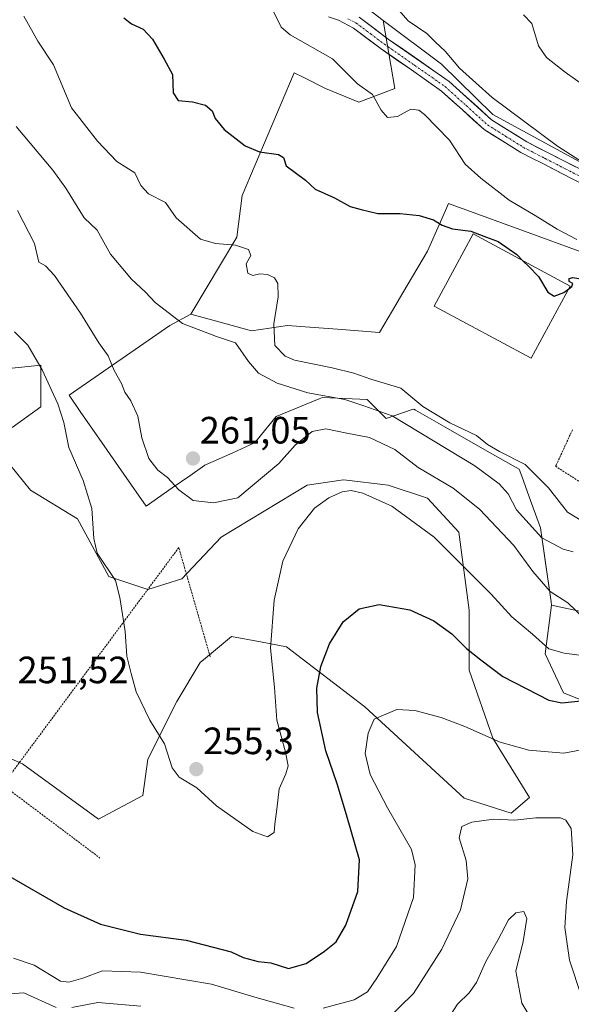
# Model space of a CAD drawing. Units: metres. Extents: x 620269 to 623709, y 4775762 to 4778136.
# Drawn here: x 620456 to 620601, y 4776667 to 4776926 of the extents above; entities that cross this region are included whole.
import ezdxf
from ezdxf.enums import TextEntityAlignment as Align

# ---------------------------------------------------------------- set-up
doc = ezdxf.new("R2010")
doc.units = ezdxf.units.M
doc.header["$MEASUREMENT"] = 0
doc.linetypes.add('TRAZO_Y_PUNTO', pattern=[1, 0.5, -0.25, 0, -0.25])
doc.linetypes.add('TRAZOS', pattern=[0.75, 0.5, -0.25])
for name, color, linetype, lineweight in [('Alambrada', 19, 'TRAZOS', 0), ('Arbolado forestal CxS', 92, 'Continuous', 0), ('Carretera de calzada única', 19, 'Continuous', 13), ('Carretera de calzada única Cxs', 19, 'Continuous', 13), ('Carretera de calzada única eje', 19, 'TRAZO_Y_PUNTO', 0), ('Carátula', 7, 'Continuous', 5), ('Curva de nivel maestra', 36, 'Continuous', 30), ('Curva de nivel normal', 36, 'Continuous', 0), ('Edificación industrial', 135, 'Continuous', 13), ('Edificación industrial Cxs', 135, 'Continuous', 13), ('Núcleo urbano CxS', 19, 'Continuous', 0), ('Pastizal CxS', 92, 'Continuous', 0), ('Prado CxS', 92, 'Continuous', 0), ('Punto de cota en terreno', 7, 'Continuous', 0), ('Rótulo de punto de cota en terreno', 19, 'Continuous', 0)]:
    doc.layers.add(name, color=color, linetype=linetype, lineweight=lineweight)
doc.styles.add('Arial', font='txt', dxfattribs={"height": 0.2})

# ---------------------------------------------------------------- blocks, each defined once
blk = doc.blocks.new('*U162')
at = {"layer": 'Arbolado forestal CxS', "color": 92, "linetype": 'Continuous', "lineweight": 0}
for points in [[(620522.5977, 4776947.9657, 282.2289), (620551.1739, 4776925.8155, 283.1243), (620554.2693, 4776907.9993, 280.3542), (620544.8411, 4776904.3329, 279.2033), (620536.0749, 4776907.9715, 278.587), (620530.3829, 4776910.8175, 278.2524), (620527.8387, 4776912.0895, 278.4442), (620514.1129, 4776879.8315, 272.2378), (620512.7395, 4776868.8503, 270.104), (620500.6609, 4776848.5961, 265.053), (620495.1439, 4776845.6431, 264.2072), (620468.6753, 4776827.2561, 256.256), (620471.6165, 4776823.0215, 256.7459), (620477.3179, 4776814.8123, 257.3332), (620483.0933, 4776806.5017, 258.0326), (620488.9139, 4776798.1251, 258.4458), (620495.7987, 4776802.9091, 259.6799), (620500.4187, 4776806.1187, 260.3663), (620504.3597, 4776808.8567, 260.9247), (620511.7041, 4776812.1505, 260.869), (620517.4297, 4776814.7181, 261.1937), (620518.1029, 4776815.5497, 261.181), (620523.0743, 4776821.6895, 261.9808), (620534.3975, 4776826.3405, 262.3384), (620535.2597, 4776826.6947, 262.678), (620546.9623, 4776826.1377, 263.9265), (620551.9757, 4776821.1243, 262.2177), (620558.8167, 4776823.4925, 266.4065), (620559.2173, 4776823.6313, 266.6683), (620559.6739, 4776823.3705, 266.6381), (620567.0203, 4776819.1749, 266.7317), (620577.3093, 4776813.2929, 267.0791), (620585.3717, 4776808.6873, 267.7001), (620586.9389, 4776807.7921, 267.9688), (620587.6099, 4776805.9451, 267.8418), (620589.5853, 4776800.5095, 267.2902), (620592.5383, 4776792.3871, 265.3176), (620593.7585, 4776783.8485, 261.5693), (620595.3129, 4776772.9693, 258.0728), (620595.4383, 4776772.0917, 257.814), (620593.7583, 4776759.2659, 253.3259), (620598.5633, 4776748.9633, 249.3763), (620608.8585, 4776744.8421, 247.036)], [(620436.3241, 4776739.1765, 251.726), (620456.4547, 4776730.3101, 252.9625), (620476.3633, 4776715.7999, 253.0138), (620488.0307, 4776721.9759, 253.9994), (620489.4035, 4776731.5851, 254.3488), (620496.9535, 4776746.6843, 256.6316), (620503.1299, 4776756.9791, 257.6159), (620504.5195, 4776758.1371, 257.6712), (620511.3659, 4776763.8419, 257.2684), (620518.9437, 4776762.3987, 254.8824), (620525.7787, 4776761.0969, 252.2241), (620546.3689, 4776745.3119, 244.8797), (620572.4489, 4776721.2895, 240.5038), (620584.8361, 4776717.3715, 238.9304), (620589.6411, 4776721.4925, 240.5104), (620579.9991, 4776737.0757, 244.1832), (620573.8221, 4776754.9197, 248.2089), (620573.8221, 4776770.7059, 252.0563), (620571.0771, 4776791.2949, 256.3956), (620562.8413, 4776800.2179, 256.699), (620552.5461, 4776803.6491, 255.5651), (620540.8781, 4776805.0223, 254.9143), (620540.1375, 4776804.9161, 254.8945), (620531.2701, 4776803.6491, 255.2647), (620508.6211, 4776789.9235, 258.3136), (620498.3259, 4776778.9411, 258.3459), (620489.4039, 4776776.1961, 256.927), (620479.1087, 4776779.6285, 254.9548), (620470.8729, 4776794.7273, 254.5278), (620458.5189, 4776802.2777, 251.9746), (620453.0287, 4776809.1407, 251.1977)], [(620453.7149, 4776818.7487, 251.6219), (620461.2647, 4776824.2399, 254.0189), (620461.2647, 4776835.2207, 255.2733), (620435.1839, 4776832.4759, 246.8684)]]:
    blk.add_polyline3d(points, dxfattribs=at)
blk = doc.blocks.new('5PATER')
at = {"layer": 'Carátula', "linetype": 'Continuous', "lineweight": 5}
h = blk.add_hatch(color=250, dxfattribs=at)
edge = h.paths.add_edge_path()
edge.add_ellipse((0, 0.01), major_axis=(-1.33, -1.34), ratio=0.999422, start_angle=0, end_angle=360)

msp = doc.modelspace()

# ---------------------------------------------------------------- linework, layer by layer
at = {"layer": 'Alambrada', "color": 19, "linetype": 'TRAZOS', "lineweight": 0}
for points in [[(620600.94, 4776818.2, 273.5), (620596.71, 4776808.98, 272.73), (620596.46, 4776808.6, 272.67), (620659.31, 4776768.49, 271.32), (620671.55, 4776779.86, 272.99), (620673.93, 4776784.11, 274.09)], [(620505.75, 4776758.46, 257.92), (620497.5, 4776787.2, 258.65), (620452.52, 4776726.48, 253.05), (620451.77, 4776725.73, 253.12), (620451.28, 4776724.72, 253.16)], [(620451.28, 4776724.72, 253.16), (620476.79, 4776705.55, 252.85)]]:
    msp.add_polyline3d(points, dxfattribs=at)
at = {"layer": 'Arbolado forestal CxS', "color": 92, "linetype": 'Continuous', "lineweight": 0}
for points in [[(620522.6, 4776947.97, 282.23), (620551.17, 4776925.82, 283.12)], [(620551.17, 4776925.82, 283.12), (620554.27, 4776908, 280.35), (620544.84, 4776904.33, 279.2), (620536.07, 4776907.97, 278.59), (620530.38, 4776910.82, 278.25), (620527.84, 4776912.09, 278.44), (620514.11, 4776879.83, 272.24), (620512.74, 4776868.85, 270.1), (620500.66, 4776848.6, 265.05)], [(620500.66, 4776848.6, 265.05), (620495.14, 4776845.64, 264.21), (620468.68, 4776827.26, 256.26), (620471.62, 4776823.02, 256.75), (620477.32, 4776814.81, 257.33), (620483.09, 4776806.5, 258.03), (620488.91, 4776798.13, 258.45), (620495.8, 4776802.91, 259.68), (620500.42, 4776806.12, 260.37), (620504.36, 4776808.86, 260.92), (620511.7, 4776812.15, 260.87), (620517.43, 4776814.72, 261.19), (620518.1, 4776815.55, 261.18), (620523.07, 4776821.69, 261.98), (620534.4, 4776826.34, 262.34), (620535.26, 4776826.69, 262.68), (620546.96, 4776826.14, 263.93), (620551.98, 4776821.12, 262.22), (620558.82, 4776823.49, 266.41), (620559.22, 4776823.63, 266.67), (620559.67, 4776823.37, 266.64), (620567.02, 4776819.17, 266.73), (620577.31, 4776813.29, 267.08), (620585.37, 4776808.69, 267.7), (620586.94, 4776807.79, 267.97), (620587.61, 4776805.95, 267.84), (620589.59, 4776800.51, 267.29), (620592.54, 4776792.39, 265.32), (620593.76, 4776783.85, 261.57), (620595.31, 4776772.97, 258.07), (620595.44, 4776772.09, 257.81)], [(620453.71, 4776818.75, 251.62), (620461.26, 4776824.24, 254.02), (620461.26, 4776835.22, 255.27), (620435.18, 4776832.48, 246.87)], [(620436.32, 4776739.18, 251.73), (620456.45, 4776730.31, 252.96), (620476.36, 4776715.8, 253.01), (620488.03, 4776721.98, 254), (620489.4, 4776731.59, 254.35), (620496.95, 4776746.68, 256.63), (620503.13, 4776756.98, 257.62), (620504.52, 4776758.14, 257.67), (620511.37, 4776763.84, 257.27), (620518.94, 4776762.4, 254.88), (620525.78, 4776761.1, 252.22), (620546.37, 4776745.31, 244.88), (620572.45, 4776721.29, 240.5), (620584.84, 4776717.37, 238.93), (620589.64, 4776721.49, 240.51), (620580, 4776737.08, 244.18), (620573.82, 4776754.92, 248.21), (620573.82, 4776770.71, 252.06), (620571.08, 4776791.29, 256.4), (620562.84, 4776800.22, 256.7), (620552.55, 4776803.65, 255.57), (620540.88, 4776805.02, 254.91), (620540.14, 4776804.92, 254.89), (620531.27, 4776803.65, 255.26), (620508.62, 4776789.92, 258.31), (620498.33, 4776778.94, 258.35), (620489.4, 4776776.2, 256.93), (620479.11, 4776779.63, 254.95), (620470.87, 4776794.73, 254.53), (620458.52, 4776802.28, 251.97), (620453.03, 4776809.14, 251.2)], [(620595.44, 4776772.09, 257.81), (620593.76, 4776759.27, 253.33), (620598.56, 4776748.96, 249.38), (620608.86, 4776744.84, 247.04), (620614.79, 4776735.09, 248.86), (620615.95, 4776722.85, 249.14), (620615.95, 4776711.76, 249.16), (620612.45, 4776699.34, 247.21), (620609.71, 4776682.87, 245.4), (620603.12, 4776655.58, 237.93), (620608.01, 4776644.53, 233.95)]]:
    msp.add_polyline3d(points, dxfattribs=at)
at = {"layer": 'Carretera de calzada única', "color": 19, "linetype": 'Continuous', "lineweight": 13}
for points in [[(620603.92, 4776882.66), (620598.52, 4776885.42), (620593.11, 4776888.19), (620590.29, 4776889.64), (620587.36, 4776891.15), (620582.66, 4776894.09), (620577.72, 4776897.18), (620572.03, 4776902.33), (620566.53, 4776907.29), (620558.61, 4776912.83), (620550.64, 4776918.39), (620543.39, 4776923.87), (620539.43, 4776925.92), (620536.85, 4776926.81)], [(620544.89, 4776926.7), (620552.52, 4776920.98), (620568.53, 4776909.8), (620579.66, 4776899.75), (620588.94, 4776893.93), (620594.57, 4776891.03), (620605.38, 4776885.51), (620620.62, 4776877.72), (620634.54, 4776872.14), (620641.05, 4776869.16), (620643.44, 4776867.4), (620649.76, 4776860.74), (620660.29, 4776850.09), (620664.12, 4776846.88), (620676.56, 4776838.43), (620688.22, 4776827.61), (620704.66, 4776813.86), (620724.49, 4776799.21), (620736.97, 4776790.89), (620746.35, 4776785.84), (620764.89, 4776778.33), (620779.07, 4776770.37), (620784.52, 4776768.01), (620788.89, 4776766.77)]]:
    msp.add_lwpolyline(points, dxfattribs=at)
at = {"layer": 'Carretera de calzada única Cxs', "color": 19, "linetype": 'Continuous', "lineweight": 13}
for points in [[(620601.22, 4776884.04, 283.53), (620598.52, 4776885.42, 283.21), (620595.81, 4776886.8, 283.1), (620593.11, 4776888.19, 283.11), (620590.29, 4776889.64, 282.84), (620587.36, 4776891.15, 282.59), (620585.01, 4776892.62, 282.62), (620582.66, 4776894.09, 282.5), (620580.19, 4776895.64, 282.45), (620577.72, 4776897.18, 282.66), (620574.88, 4776899.76, 282.65), (620572.03, 4776902.33, 282.58), (620569.28, 4776904.81, 282.53), (620566.53, 4776907.29, 282.58), (620562.57, 4776910.06, 282.55), (620558.61, 4776912.83, 282.31), (620554.62, 4776915.61, 282.15), (620550.64, 4776918.39, 282.08), (620547.01, 4776921.13, 281.76), (620543.39, 4776923.87, 281.58), (620539.43, 4776925.92, 281.33), (620536.85, 4776926.81, 281.26)], [(620544.89, 4776926.7, 282.01), (620548.71, 4776923.84, 282.3), (620552.52, 4776920.98, 282.59), (620556.52, 4776918.19, 282.56), (620560.53, 4776915.39, 282.97), (620564.53, 4776912.6, 283), (620568.53, 4776909.8, 283.23), (620572.24, 4776906.45, 283.15), (620575.95, 4776903.1, 283.13), (620579.66, 4776899.75, 283.35), (620582.75, 4776897.81, 283.28), (620585.85, 4776895.87, 283.46), (620588.94, 4776893.93, 283.46), (620591.76, 4776892.48, 283.46), (620594.57, 4776891.03, 283.81), (620598.17, 4776889.19, 283.98), (620601.78, 4776887.35, 284.02)]]:
    msp.add_polyline3d(points, dxfattribs=at)
at = {"layer": 'Carretera de calzada única eje', "color": 19, "linetype": 'TRAZO_Y_PUNTO', "lineweight": 0}
msp.add_lwpolyline([(620541.95, 4776926.3), (620544.14, 4776925.17), (620547.9, 4776922.34), (620551.52, 4776919.61), (620559.47, 4776914.06), (620567.47, 4776908.47), (620573.04, 4776903.45), (620578.63, 4776898.39), (620583.46, 4776895.36), (620588.1, 4776892.45), (620590.98, 4776890.97), (620593.8, 4776889.52), (620599.2, 4776886.76), (620604.61, 4776884)], dxfattribs=at)
at = {"layer": 'Curva de nivel maestra', "color": 36, "linetype": 'Continuous', "lineweight": 30}
for points in [[(620483.07, 4776926.52, 275), (620485.1, 4776924.93, 275), (620488.14, 4776923.58, 275), (620490.62, 4776920.94, 275), (620493.64, 4776915.67, 275), (620495.88, 4776911.6, 275), (620496.02, 4776906.86, 275), (620497.36, 4776904.84, 275), (620501.09, 4776904.41, 275), (620504.49, 4776903.57, 275), (620506.3, 4776902.05, 275), (620507.06, 4776900.08, 275), (620509.38, 4776897.2, 275), (620514.91, 4776892.9, 275), (620518.72, 4776891.27, 275), (620523.72, 4776890.57, 275), (620524.97, 4776889.84, 275), (620525.74, 4776887.64, 275), (620530.78, 4776883.83, 275), (620533.36, 4776881.52, 275), (620538.39, 4776879.16, 275), (620542.52, 4776876.92, 275), (620545.45, 4776876.16, 275), (620549.79, 4776875.1, 275), (620555.69, 4776875.09, 275), (620560.66, 4776874.56, 275), (620564.43, 4776873.43, 275), (620566.66, 4776872.02, 275), (620569.43, 4776871.09, 275), (620574.26, 4776870.43, 275), (620577.67, 4776869.08, 275), (620581.39, 4776867.7, 275), (620586.28, 4776864.26, 275), (620587.92, 4776862.63, 275)], [(620587.92, 4776862.63, 275), (620589.46, 4776861.1, 275), (620591.99, 4776858.54, 275), (620594.48, 4776854.42, 275), (620596.13, 4776853.35, 275), (620598.68, 4776854.28, 275), (620599.96, 4776855.27, 275)], [(620599.96, 4776855.27, 275), (620600.75, 4776855.88, 275), (620601.06, 4776856.66, 275), (620600.06, 4776857.16, 275), (620600.1, 4776857.97, 275), (620601.02, 4776858.27, 275), (620602.64, 4776857.94, 275), (620603.66, 4776856.98, 275), (620604.92, 4776856.34, 275), (620606.64, 4776855.32, 275), (620608.23, 4776851.55, 275), (620610.64, 4776848.04, 275), (620612.48, 4776844.46, 275), (620614.55, 4776841.96, 275), (620615.59, 4776839.16, 275), (620614.98, 4776836.41, 275), (620612.98, 4776834.7, 275), (620612.04, 4776833.24, 275)], [(620446.6, 4776704.34, 250), (620467.36, 4776692.48, 250), (620476.92, 4776688.18, 250), (620487.46, 4776685.56, 250), (620499.45, 4776683.92, 250), (620511.23, 4776680.83, 250), (620514.44, 4776679.42, 250), (620518.36, 4776678.33, 250), (620521.65, 4776677.96, 250), (620526.3, 4776676.49, 250), (620530.99, 4776677.79, 250), (620535.78, 4776681.08, 250), (620538.86, 4776683.49, 250), (620541.39, 4776687.89, 250), (620544.54, 4776696.78, 250), (620544.94, 4776705.11, 250), (620541.54, 4776716.88, 250), (620539.08, 4776725.03, 250), (620536.13, 4776733.78, 250), (620533.98, 4776743.82, 250), (620533.77, 4776750.21, 250), (620534.81, 4776755.94, 250), (620537.08, 4776761.92, 250), (620540.7, 4776767.63, 250), (620544.87, 4776771.1, 250), (620550.19, 4776772.21, 250), (620558.22, 4776770.79, 250), (620564.5, 4776767.96, 250), (620569.22, 4776764.52, 250), (620573.07, 4776760.68, 250), (620576.84, 4776757.68, 250), (620582.66, 4776753.27, 250), (620594.77, 4776747.08, 250), (620598.13, 4776746.34, 250), (620603.23, 4776746.87, 250)]]:
    msp.add_polyline3d(points, dxfattribs=at)
at = {"layer": 'Curva de nivel normal', "color": 36, "linetype": 'Continuous', "lineweight": 0}
for points in [[(620522.26, 4776928.42, 280), (620524.42, 4776924.06, 280), (620526.77, 4776922.04, 280), (620537.93, 4776915.73, 280), (620544.47, 4776909.18, 280), (620548.44, 4776906.42, 280), (620550.68, 4776902.24, 280), (620552.31, 4776900.34, 280), (620555.01, 4776900.58, 280), (620558.51, 4776902.49, 280), (620560.59, 4776902.22, 280), (620562.06, 4776901.11, 280), (620568.59, 4776894.34, 280), (620572.77, 4776888.08, 280), (620576.9, 4776884.4, 280), (620584.32, 4776878.63, 280), (620591.14, 4776874.55, 280), (620596.89, 4776870.98, 280), (620602.08, 4776868.22, 280)], [(620555.26, 4776928.66, 285), (620557.73, 4776925.78, 285), (620562.64, 4776922.43, 285), (620564.96, 4776920.14, 285), (620567.52, 4776917.82, 285), (620571.24, 4776913.28, 285), (620579.86, 4776905.57, 285), (620597.02, 4776892.8, 285), (620610.69, 4776884.05, 285)], [(620588.06, 4776927.37, 290), (620590.24, 4776925.03, 290), (620592.05, 4776919.2, 290), (620594.09, 4776916.15, 290), (620598.98, 4776912.28, 290), (620604.44, 4776908.36, 290)], [(620456.75, 4776926.96, 270), (620460.47, 4776920.45, 270), (620464.57, 4776914.21, 270), (620469.3, 4776902.86, 270), (620476.12, 4776894.1, 270), (620481.22, 4776888.78, 270), (620485.94, 4776885.82, 270), (620487.49, 4776882.46, 270), (620489.56, 4776880.23, 270), (620494.05, 4776877.98, 270), (620496.85, 4776873.9, 270), (620503.16, 4776868.3, 270), (620507.12, 4776867.19, 270), (620512.39, 4776866.71, 270), (620515.83, 4776865.59, 270), (620516.44, 4776864, 270), (620515.2, 4776861.82, 270), (620515.68, 4776859.39, 270), (620516.94, 4776858.73, 270), (620518.8, 4776859.2, 270), (620520.8, 4776859.01, 270), (620522.61, 4776858.14, 270), (620523.56, 4776856.69, 270), (620523.6, 4776853.16, 270), (620522.48, 4776846.08, 270), (620522.74, 4776840.35, 270), (620525.42, 4776837.56, 270), (620527.86, 4776836.49, 270), (620537.78, 4776834.46, 270), (620543.51, 4776833.07, 270), (620547.97, 4776831.52, 270), (620555.84, 4776829.1, 270), (620561.59, 4776824.34, 270), (620568.68, 4776820.03, 270), (620575.72, 4776816.71, 270), (620578.63, 4776814.3, 270), (620581.76, 4776812.49, 270), (620588.47, 4776809.03, 270), (620594.68, 4776802.96, 270), (620599.65, 4776796.52, 270), (620603.24, 4776794.36, 270)], [(620454.8, 4776897.95, 265), (620464.42, 4776886.5, 265), (620467.86, 4776881.78, 265), (620472.62, 4776873.93, 265), (620476.02, 4776870.72, 265), (620479.52, 4776864.38, 265), (620485.09, 4776857.79, 265), (620488.78, 4776854.42, 265), (620491.25, 4776851.68, 265), (620498.46, 4776846.17, 265), (620507.41, 4776842.72, 265), (620512.39, 4776841.04, 265), (620515.81, 4776836.12, 265), (620518.4, 4776833.1, 265), (620523.32, 4776830.45, 265), (620531.44, 4776827.92, 265), (620541.11, 4776826.12, 265), (620546.16, 4776824.5, 265), (620553.56, 4776821.87, 265), (620575.33, 4776808.67, 265), (620581.68, 4776804, 265), (620584.07, 4776801.34, 265), (620586.27, 4776797.1, 265), (620592.85, 4776789.79, 265), (620598.46, 4776786.77, 265), (620601.14, 4776786.12, 265)], [(620455.11, 4776875.9, 260), (620459.62, 4776867.23, 260), (620460.74, 4776862.28, 260), (620462.48, 4776861.29, 260), (620464.83, 4776858.74, 260), (620471.66, 4776848.88, 260), (620476.45, 4776841.08, 260), (620478.98, 4776837.68, 260), (620480.51, 4776833.75, 260), (620482.42, 4776830.35, 260), (620483.31, 4776828.12, 260), (620484.92, 4776825.82, 260), (620486.77, 4776821.79, 260), (620487.81, 4776816.11, 260), (620489.67, 4776810.64, 260), (620492, 4776807.58, 260), (620494.51, 4776805.64, 260), (620497.5, 4776802.35, 260), (620501.24, 4776799.61, 260), (620506.65, 4776798.94, 260), (620512.99, 4776800.3, 260), (620523.76, 4776809.33, 260), (620528.11, 4776814.15, 260), (620532.55, 4776817.71, 260), (620536.11, 4776818.42, 260), (620541.62, 4776817.27, 260), (620547.65, 4776816.14, 260), (620554.3, 4776813, 260), (620560.43, 4776808.31, 260), (620569.63, 4776802.83, 260), (620576.51, 4776797.35, 260), (620585.57, 4776787.78, 260), (620590.56, 4776780.92, 260), (620595.05, 4776775.62, 260), (620599.68, 4776772.66, 260), (620604.03, 4776768.52, 260)], [(620454.36, 4776843.92, 255), (620457.81, 4776840.46, 255), (620461.64, 4776833.95, 255), (620465.74, 4776825.04, 255), (620467.28, 4776820.08, 255), (620468.62, 4776813.56, 255), (620472.41, 4776804.86, 255), (620474.61, 4776797.51, 255), (620475.15, 4776789.63, 255), (620476.02, 4776785.74, 255), (620480.85, 4776778.57, 255), (620482.04, 4776774.11, 255), (620483.42, 4776765.1, 255), (620483.89, 4776758.63, 255), (620484.97, 4776754.11, 255), (620486.31, 4776749.28, 255), (620489.87, 4776741.8, 255), (620493.73, 4776735.62, 255), (620495.73, 4776729.28, 255), (620497.64, 4776726.8, 255), (620502.28, 4776724.02, 255), (620507.39, 4776719.28, 255), (620516.95, 4776712.52, 255), (620520.83, 4776711.12, 255), (620522.52, 4776712.24, 255), (620522.7, 4776714.44, 255), (620523.25, 4776718.44, 255), (620523.84, 4776723.78, 255), (620525.63, 4776727.7, 255), (620526.22, 4776729.78, 255), (620525.51, 4776733.36, 255), (620523.26, 4776741.78, 255), (620522.69, 4776750.44, 255), (620521.6, 4776760.78, 255), (620522.52, 4776773.38, 255), (620524.84, 4776783.64, 255), (620528.84, 4776792.1, 255), (620533.19, 4776797.59, 255), (620536.9, 4776800.32, 255), (620540.47, 4776801.86, 255), (620542.8, 4776802.24, 255), (620545.89, 4776801.56, 255), (620553.44, 4776798.09, 255), (620564.59, 4776789.9, 255), (620579.6, 4776774.91, 255), (620585.04, 4776769.02, 255), (620590.45, 4776764.43, 255), (620594.72, 4776760.61, 255), (620598.8, 4776759.41, 255), (620604.76, 4776758.64, 255)], [(620535.47, 4776666.07, 245), (620543.54, 4776668.23, 245), (620547.11, 4776670.33, 245), (620549.54, 4776673.97, 245), (620554.68, 4776682.25, 245), (620559.21, 4776695.16, 245), (620559.63, 4776703.78, 245), (620558.66, 4776707.8, 245), (620552.3, 4776718.73, 245), (620547.75, 4776727.51, 245), (620546.47, 4776733.01, 245), (620547.3, 4776738.42, 245), (620548.8, 4776742.04, 245), (620554.78, 4776744.64, 245), (620559.5, 4776744.35, 245), (620566.4, 4776742.48, 245), (620572.65, 4776740.18, 245), (620581.92, 4776736.05, 245), (620589.47, 4776733.89, 245), (620598.64, 4776733.09, 245), (620606.59, 4776734.62, 245)], [(620605.85, 4776663.94, 240), (620603.27, 4776669.12, 240), (620600.14, 4776678.68, 240), (620598.92, 4776687.25, 240), (620599.36, 4776694.11, 240), (620601.05, 4776706.38, 240), (620600.61, 4776713.3, 240), (620599.16, 4776715.53, 240), (620597.8, 4776716.13, 240), (620591.32, 4776716.15, 240), (620585.81, 4776715.54, 240), (620580.2, 4776715.77, 240), (620574.48, 4776715.02, 240), (620571.88, 4776713.86, 240), (620571.16, 4776710.86, 240), (620573.03, 4776704.88, 240), (620573.43, 4776700.09, 240), (620571.51, 4776691.94, 240), (620566.64, 4776681.54, 240), (620559.21, 4776669.9, 240), (620551.8, 4776662.7, 240)], [(620590.97, 4776661.84, 235), (620587.65, 4776667.38, 235), (620586.02, 4776675.78, 235), (620588.02, 4776683.61, 235), (620588.96, 4776689.6, 235), (620588.16, 4776691.48, 235), (620586.1, 4776691.16, 235), (620584.09, 4776689.3, 235), (620581.38, 4776684.11, 235), (620578.09, 4776678.11, 235), (620575.76, 4776672.78, 235), (620573.81, 4776670.11, 235), (620570.73, 4776667.11, 235), (620566.4, 4776660.44, 235)], [(620454.04, 4776679.19, 245), (620459.47, 4776677.37, 245), (620466.43, 4776673.18, 245), (620468.61, 4776672.88, 245), (620472.32, 4776673.93, 245), (620477.43, 4776675.87, 245), (620487.47, 4776675.51, 245), (620506.13, 4776672.4, 245), (620517.47, 4776668.98, 245), (620527.8, 4776666.07, 245)], [(620465.28, 4776666.22, 240), (620456.8, 4776670.11, 240), (620442.17, 4776668.99, 240), (620430.33, 4776666.2, 240)], [(620487.52, 4776666.56, 240), (620476.2, 4776667.57, 240), (620469.4, 4776666.23, 240)]]:
    msp.add_polyline3d(points, dxfattribs=at)
at = {"layer": 'Edificación industrial', "color": 135, "linetype": 'Continuous', "lineweight": 13}
msp.add_polyline3d([(620600.32, 4776855.94, 274.94), (620590.1, 4776836.99, 272.91), (620564.61, 4776850.73, 271.83), (620574.83, 4776869.69, 275.32), (620600.32, 4776855.94, 274.94)], dxfattribs=at)
at = {"layer": 'Edificación industrial Cxs', "color": 135, "linetype": 'Continuous', "lineweight": 13}
msp.add_polyline3d([(620600.32, 4776855.94, 274.94), (620590.1, 4776836.99, 272.91), (620564.61, 4776850.73, 271.83), (620574.83, 4776869.69, 275.32), (620600.32, 4776855.94, 274.94)], close=True, dxfattribs=at)
at = {"layer": 'Núcleo urbano CxS', "color": 19, "linetype": 'Continuous', "lineweight": 0}
for points in [[(620606.86, 4776769.58, 259.11), (620599.87, 4776771.12, 258.86), (620595.44, 4776772.09, 257.81), (620595.31, 4776772.97, 258.07), (620593.76, 4776783.85, 261.57), (620592.54, 4776792.39, 265.32), (620589.59, 4776800.51, 267.29), (620587.61, 4776805.95, 267.84), (620586.94, 4776807.79, 267.97), (620585.37, 4776808.69, 267.7), (620577.31, 4776813.29, 267.08), (620567.02, 4776819.17, 266.73), (620559.67, 4776823.37, 266.64), (620559.22, 4776823.63, 266.67), (620558.82, 4776823.49, 266.41), (620551.98, 4776821.12, 262.22), (620546.96, 4776826.14, 263.93), (620535.26, 4776826.69, 262.68), (620534.4, 4776826.34, 262.34), (620523.07, 4776821.69, 261.98), (620518.1, 4776815.55, 261.18), (620517.43, 4776814.72, 261.19), (620511.7, 4776812.15, 260.87), (620504.36, 4776808.86, 260.92), (620500.42, 4776806.12, 260.37), (620495.8, 4776802.91, 259.68), (620488.91, 4776798.13, 258.45), (620483.09, 4776806.5, 258.03), (620477.32, 4776814.81, 257.33), (620471.62, 4776823.02, 256.75), (620468.68, 4776827.26, 256.26), (620495.14, 4776845.64, 264.21), (620500.66, 4776848.6, 265.05), (620507.4, 4776846.76, 265.21), (620516.59, 4776844.25, 268.12), (620526.06, 4776845.61, 270.8), (620533.03, 4776845.09, 270.83), (620539.19, 4776844.62, 271.03), (620550.25, 4776843.77, 271.33), (620553.65, 4776849.54, 271.33), (620556.39, 4776854.2, 271.47), (620562.84, 4776865.14, 272.29), (620563.55, 4776866.74, 272.41), (620567.59, 4776875.84, 275.36), (620568.41, 4776877.68, 276.4), (620591.9, 4776869.14, 277.07), (620608.25, 4776863.19, 278.01)], [(620608.25, 4776863.19, 278.01), (620591.9, 4776869.14, 277.07), (620568.41, 4776877.68, 276.4), (620567.59, 4776875.84, 275.36), (620563.55, 4776866.74, 272.41), (620562.84, 4776865.14, 272.29), (620556.39, 4776854.2, 271.47), (620553.65, 4776849.54, 271.33), (620550.25, 4776843.77, 271.33), (620539.19, 4776844.62, 271.03), (620533.03, 4776845.09, 270.83), (620526.06, 4776845.61, 270.8), (620516.59, 4776844.25, 268.12), (620507.4, 4776846.76, 265.21), (620500.66, 4776848.6, 265.05)], [(620500.66, 4776848.6, 265.05), (620495.14, 4776845.64, 264.21), (620468.68, 4776827.26, 256.26), (620471.62, 4776823.02, 256.75), (620477.32, 4776814.81, 257.33), (620483.09, 4776806.5, 258.03), (620488.91, 4776798.13, 258.45), (620495.8, 4776802.91, 259.68), (620500.42, 4776806.12, 260.37), (620504.36, 4776808.86, 260.92), (620511.7, 4776812.15, 260.87), (620517.43, 4776814.72, 261.19), (620518.1, 4776815.55, 261.18), (620523.07, 4776821.69, 261.98), (620534.4, 4776826.34, 262.34), (620535.26, 4776826.69, 262.68), (620546.96, 4776826.14, 263.93), (620551.98, 4776821.12, 262.22), (620558.82, 4776823.49, 266.41), (620559.22, 4776823.63, 266.67), (620559.67, 4776823.37, 266.64), (620567.02, 4776819.17, 266.73), (620577.31, 4776813.29, 267.08), (620585.37, 4776808.69, 267.7), (620586.94, 4776807.79, 267.97), (620587.61, 4776805.95, 267.84), (620589.59, 4776800.51, 267.29), (620592.54, 4776792.39, 265.32), (620593.76, 4776783.85, 261.57), (620595.31, 4776772.97, 258.07), (620595.44, 4776772.09, 257.81)], [(620595.44, 4776772.09, 257.81), (620599.87, 4776771.12, 258.86), (620606.86, 4776769.58, 259.11)]]:
    msp.add_polyline3d(points, dxfattribs=at)
at = {"layer": 'Pastizal CxS', "color": 92, "linetype": 'Continuous', "lineweight": 0}
for points in [[(620772.61, 4776936.05, 320.66), (620755.39, 4776902.37, 318.29), (620724.29, 4776865.06, 301.39), (620696.85, 4776826.2, 286.45), (620696.85, 4776826.2, 286.45), (620677.46, 4776842.08, 285.51), (620658.24, 4776855.81, 285.28), (620637.65, 4776872.97, 285.73), (620611.57, 4776883.95, 284.84), (620580, 4776901.11, 283.33), (620566.55, 4776914.32, 283.43), (620551.17, 4776925.82, 283.12), (620522.6, 4776947.97, 282.23)], [(620522.6, 4776947.97, 282.23), (620551.17, 4776925.82, 283.12)], [(620608.25, 4776863.19, 278.01), (620591.9, 4776869.14, 277.07), (620568.41, 4776877.68, 276.4), (620567.59, 4776875.84, 275.36), (620563.55, 4776866.74, 272.41), (620562.84, 4776865.14, 272.29), (620556.39, 4776854.2, 271.47), (620553.65, 4776849.54, 271.33), (620550.25, 4776843.77, 271.33), (620539.19, 4776844.62, 271.03), (620533.03, 4776845.09, 270.83), (620526.06, 4776845.61, 270.8), (620516.59, 4776844.25, 268.12), (620507.4, 4776846.76, 265.21), (620500.66, 4776848.6, 265.05), (620512.74, 4776868.85, 270.1), (620514.11, 4776879.83, 272.24), (620527.84, 4776912.09, 278.44), (620530.38, 4776910.82, 278.25), (620536.07, 4776907.97, 278.59), (620544.84, 4776904.33, 279.2), (620554.27, 4776908, 280.35), (620551.17, 4776925.82, 283.12), (620566.55, 4776914.32, 283.43), (620580, 4776901.11, 283.33), (620611.57, 4776883.95, 284.84)], [(620551.17, 4776925.82, 283.12), (620554.27, 4776908, 280.35), (620544.84, 4776904.33, 279.2), (620536.07, 4776907.97, 278.59), (620530.38, 4776910.82, 278.25), (620527.84, 4776912.09, 278.44), (620514.11, 4776879.83, 272.24), (620512.74, 4776868.85, 270.1), (620500.66, 4776848.6, 265.05)], [(620551.17, 4776925.82, 283.12), (620566.55, 4776914.32, 283.43), (620580, 4776901.11, 283.33), (620611.57, 4776883.95, 284.84), (620637.65, 4776872.97, 285.73), (620658.24, 4776855.81, 285.28), (620677.46, 4776842.08, 285.51), (620696.85, 4776826.2, 286.45)], [(620551.17, 4776925.82, 283.12), (620566.55, 4776914.32, 283.43), (620580, 4776901.11, 283.33), (620611.57, 4776883.95, 284.84), (620637.65, 4776872.97, 285.73), (620658.24, 4776855.81, 285.28), (620677.46, 4776842.08, 285.51), (620696.85, 4776826.2, 286.45)], [(620608.25, 4776863.19, 278.01), (620591.9, 4776869.14, 277.07), (620568.41, 4776877.68, 276.4), (620567.59, 4776875.84, 275.36), (620563.55, 4776866.74, 272.41), (620562.84, 4776865.14, 272.29), (620556.39, 4776854.2, 271.47), (620553.65, 4776849.54, 271.33), (620550.25, 4776843.77, 271.33), (620539.19, 4776844.62, 271.03), (620533.03, 4776845.09, 270.83), (620526.06, 4776845.61, 270.8), (620516.59, 4776844.25, 268.12), (620507.4, 4776846.76, 265.21), (620500.66, 4776848.6, 265.05)], [(620608.86, 4776744.84, 247.04), (620598.56, 4776748.96, 249.38), (620593.76, 4776759.27, 253.33), (620595.44, 4776772.09, 257.81), (620599.87, 4776771.12, 258.86), (620606.86, 4776769.58, 259.11)], [(620595.44, 4776772.09, 257.81), (620593.76, 4776759.27, 253.33), (620598.56, 4776748.96, 249.38), (620608.86, 4776744.84, 247.04), (620614.79, 4776735.09, 248.86), (620615.95, 4776722.85, 249.14), (620615.95, 4776711.76, 249.16), (620612.45, 4776699.34, 247.21), (620609.71, 4776682.87, 245.4), (620603.12, 4776655.58, 237.93), (620608.01, 4776644.53, 233.95)], [(620595.44, 4776772.09, 257.81), (620599.87, 4776771.12, 258.86), (620606.86, 4776769.58, 259.11)]]:
    msp.add_polyline3d(points, dxfattribs=at)
at = {"layer": 'Prado CxS', "color": 92, "linetype": 'Continuous', "lineweight": 0}
for points in [[(620435.18, 4776832.48, 246.87), (620461.26, 4776835.22, 255.27), (620461.26, 4776824.24, 254.02), (620453.71, 4776818.75, 251.62)], [(620453.71, 4776818.75, 251.62), (620461.26, 4776824.24, 254.02), (620461.26, 4776835.22, 255.27), (620435.18, 4776832.48, 246.87)], [(620453.03, 4776809.14, 251.2), (620458.52, 4776802.28, 251.97), (620470.87, 4776794.73, 254.53), (620479.11, 4776779.63, 254.95), (620489.4, 4776776.2, 256.93), (620498.33, 4776778.94, 258.35), (620508.62, 4776789.92, 258.31), (620531.27, 4776803.65, 255.26), (620540.14, 4776804.92, 254.89), (620540.88, 4776805.02, 254.91), (620552.55, 4776803.65, 255.57), (620562.84, 4776800.22, 256.7), (620571.08, 4776791.29, 256.4), (620573.82, 4776770.71, 252.06), (620573.82, 4776754.92, 248.21), (620580, 4776737.08, 244.18), (620589.64, 4776721.49, 240.51), (620584.84, 4776717.37, 238.93), (620572.45, 4776721.29, 240.5), (620546.37, 4776745.31, 244.88), (620525.78, 4776761.1, 252.22), (620518.94, 4776762.4, 254.88), (620511.37, 4776763.84, 257.27), (620504.52, 4776758.14, 257.67), (620503.13, 4776756.98, 257.62), (620496.95, 4776746.68, 256.63), (620489.4, 4776731.59, 254.35), (620488.03, 4776721.98, 254), (620476.36, 4776715.8, 253.01), (620456.45, 4776730.31, 252.96), (620436.32, 4776739.18, 251.73)], [(620436.32, 4776739.18, 251.73), (620456.45, 4776730.31, 252.96), (620476.36, 4776715.8, 253.01), (620488.03, 4776721.98, 254), (620489.4, 4776731.59, 254.35), (620496.95, 4776746.68, 256.63), (620503.13, 4776756.98, 257.62), (620504.52, 4776758.14, 257.67), (620511.37, 4776763.84, 257.27), (620518.94, 4776762.4, 254.88), (620525.78, 4776761.1, 252.22), (620546.37, 4776745.31, 244.88), (620572.45, 4776721.29, 240.5), (620584.84, 4776717.37, 238.93), (620589.64, 4776721.49, 240.51), (620580, 4776737.08, 244.18), (620573.82, 4776754.92, 248.21), (620573.82, 4776770.71, 252.06), (620571.08, 4776791.29, 256.4), (620562.84, 4776800.22, 256.7), (620552.55, 4776803.65, 255.57), (620540.88, 4776805.02, 254.91), (620540.14, 4776804.92, 254.89), (620531.27, 4776803.65, 255.26), (620508.62, 4776789.92, 258.31), (620498.33, 4776778.94, 258.35), (620489.4, 4776776.2, 256.93), (620479.11, 4776779.63, 254.95), (620470.87, 4776794.73, 254.53), (620458.52, 4776802.28, 251.97), (620453.03, 4776809.14, 251.2)]]:
    msp.add_polyline3d(points, dxfattribs=at)

# ---------------------------------------------------------------- block references
at = {"layer": 'Arbolado forestal CxS', "color": 92, "linetype": 'Continuous', "lineweight": 0}
msp.add_blockref('*U162', (0, 0), dxfattribs=at)
at = {"layer": 'Punto de cota en terreno', "linetype": 'Continuous', "lineweight": 0}
for p in [(620501.23, 4776810.63, 261.05), (620502.11, 4776728.92, 255.3)]:
    msp.add_blockref('5PATER', p, dxfattribs=at)

# ---------------------------------------------------------------- texts
at = {"layer": 'Rótulo de punto de cota en terreno', "color": 19, "linetype": 'Continuous', "lineweight": 0, "style": 'Arial'}
for s, p in [('261,05', (620502.99, 4776812.39)), ('251,52', (620455.12, 4776749.33)), ('255,3', (620503.87, 4776730.68))]:
    msp.add_text(s, height=7, dxfattribs=at).set_placement(p, align=Align.BOTTOM_LEFT)

doc.saveas('drawing.dxf')
